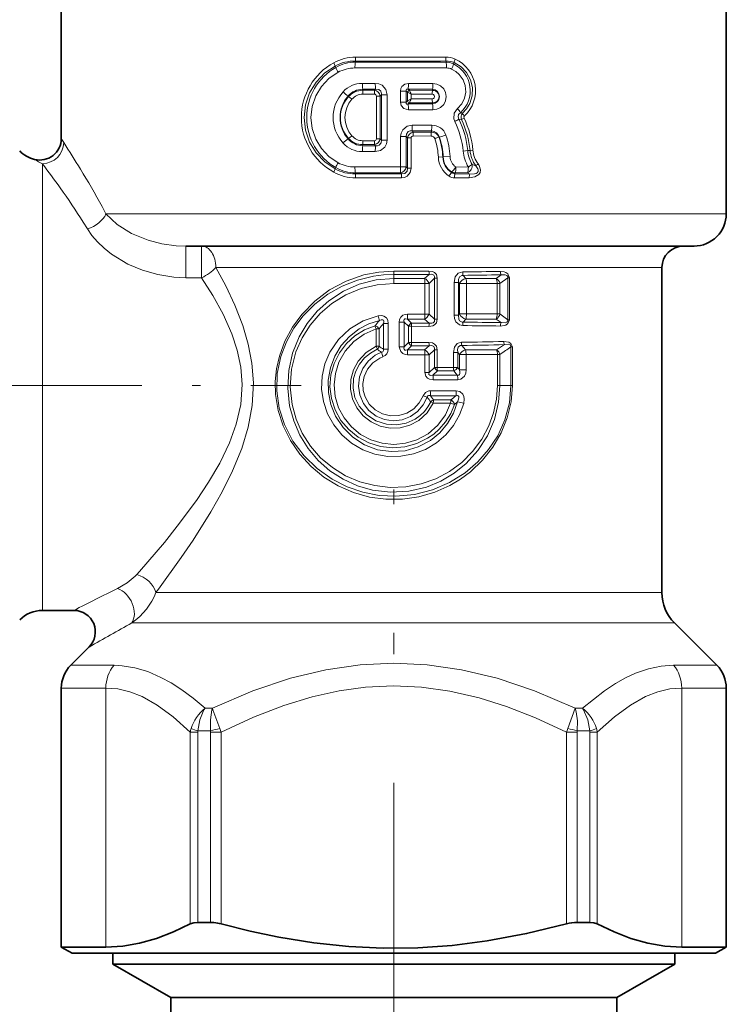
# Model space of a CAD drawing. Extents: x 0 to 210, y 0 to 297.
# Drawn here: x 104 to 120, y 199 to 222 of the extents above; entities that cross this region are included whole.
import ezdxf

# ---------------------------------------------------------------- set-up
doc = ezdxf.new("R2010")
doc.units = 0
doc.linetypes.add('DASHDOT', pattern=[18.5, 12, -3, 0.5, -3])

msp = doc.modelspace()

# ---------------------------------------------------------------- linework, layer by layer
at = {"color": 7, "lineweight": 35}
for p, q in [((104.55175, 218.835495), (104.55175, 222.078018)), ((120.05175, 217.078018), (120.05175, 222.078018)), ((119.30175, 216.328018), (107.454071, 216.328018)), ((118.55175, 208.242233), (118.55175, 215.828018)), ((104.112411, 207.828018), (104.844643, 207.828018)), ((118.844643, 207.535126), (119.832077, 206.547684)), ((105.198196, 206.974472), (104.771423, 206.547684)), ((104.55175, 199.972351), (104.55175, 206.017365)), ((120.05175, 199.972351), (120.05175, 206.017365)), ((108.02993, 200.549713), (107.730347, 200.549713)), ((116.873154, 200.549713), (116.57357, 200.549713)), ((105.59005, 199.972351), (104.55175, 199.972351)), ((104.80175, 199.828018), (104.55175, 199.972351)), ((120.05175, 199.972351), (119.013451, 199.972351)), ((119.80175, 199.828018), (120.05175, 199.972351)), ((104.80175, 199.828018), (108.706062, 199.828018)), ((105.751747, 199.578018), (105.751747, 199.828018)), ((108.706062, 199.828018), (119.80175, 199.828018)), ((118.851753, 199.578018), (118.851753, 199.828018)), ((115.441986, 199.578018), (105.751747, 199.578018)), ((107.101753, 198.798599), (105.751747, 199.578018)), ((118.851753, 199.578018), (115.441986, 199.578018)), ((117.501747, 198.798599), (118.851753, 199.578018)), ((114.794762, 198.798599), (107.101753, 198.798599)), ((107.101753, 193.978012), (107.101753, 198.798599)), ((117.501747, 198.798599), (114.794762, 198.798599)), ((117.501747, 193.978012), (117.501747, 198.798599))]:
    msp.add_line(p, q, dxfattribs=at)
at = {"color": 7, "lineweight": 13}
for p, q in [((110.952194, 220.496719), (110.931923, 220.528015)), ((111.40596, 220.61853), (111.404564, 220.645004)), ((113.519249, 220.618637), (111.40596, 220.61853)), ((113.519249, 220.618637), (113.521194, 220.645584)), ((113.690689, 220.576843), (113.708191, 220.608566)), ((113.532677, 220.483047), (111.396042, 220.482773)), ((111.87056, 220.123505), (111.568375, 220.123367)), ((113.21389, 220.12326), (112.641792, 220.123535)), ((111.238029, 219.82959), (111.248451, 219.819412)), ((111.576416, 219.987549), (111.575294, 219.961258)), ((111.575294, 219.961258), (111.84874, 219.961517)), ((111.875298, 219.98761), (111.576416, 219.987549)), ((111.580734, 219.870697), (111.852135, 219.870911)), ((111.875298, 219.98761), (111.84874, 219.961517)), ((112.012497, 219.856232), (111.982246, 219.826752)), ((112.145493, 219.856232), (112.012497, 219.856232)), ((112.012497, 219.856232), (112.012497, 218.799805)), ((112.145493, 219.856232), (112.145493, 218.799805)), ((112.458008, 219.686157), (112.458008, 219.944885)), ((112.458008, 219.944885), (112.591003, 219.944885)), ((112.591003, 219.686157), (112.591003, 219.944885)), ((112.620209, 219.916275), (112.591003, 219.944885)), ((112.620209, 219.916275), (112.621246, 219.915192)), ((112.621254, 219.71579), (112.621254, 219.915253)), ((112.621254, 219.915176), (112.706657, 219.870941)), ((113.203903, 219.987503), (112.638054, 219.98761)), ((112.664558, 219.961578), (112.638054, 219.98761)), ((113.205315, 219.961014), (112.664558, 219.961578)), ((112.664558, 219.961578), (112.665489, 219.959412)), ((112.706657, 219.760101), (112.706657, 219.870941)), ((113.198555, 219.870514), (112.706657, 219.870941)), ((113.203903, 219.987503), (113.205315, 219.961014)), ((111.896843, 219.826752), (111.982246, 219.826752)), ((111.896843, 218.829285), (111.896843, 219.826752)), ((111.982246, 218.829285), (111.982246, 219.826752)), ((112.458008, 219.686157), (112.591003, 219.686157)), ((112.591003, 219.686157), (112.620209, 219.714767)), ((112.620209, 219.714767), (112.621246, 219.715851)), ((112.621254, 219.715851), (112.706657, 219.760101)), ((112.638054, 219.643417), (112.664558, 219.669464)), ((112.638054, 219.643417), (113.203903, 219.643539)), ((112.664558, 219.669464), (112.665489, 219.671616)), ((112.664558, 219.669464), (113.205315, 219.670013)), ((112.706657, 219.760101), (113.198555, 219.760529)), ((113.203903, 219.643539), (113.205315, 219.670013)), ((112.641792, 219.507507), (113.21389, 219.507782)), ((113.904617, 219.424911), (113.853867, 219.438156)), ((113.186317, 219.14827), (112.732941, 219.148514)), ((113.877823, 219.279327), (113.819176, 219.288437)), ((112.754761, 218.986511), (112.728203, 219.012604)), ((113.176628, 219.012512), (112.728203, 219.012604)), ((112.754761, 218.986511), (113.177994, 218.986053)), ((113.176628, 219.012512), (113.177994, 218.986053)), ((111.238029, 218.826447), (111.248451, 218.836624)), ((111.84874, 218.694519), (111.575294, 218.694778)), ((111.576416, 218.668488), (111.575294, 218.694778)), ((111.852135, 218.785126), (111.580734, 218.785339)), ((111.84874, 218.694519), (111.875298, 218.668427)), ((111.896843, 218.829285), (111.982246, 218.829285)), ((111.982246, 218.829285), (112.012497, 218.799805)), ((112.145493, 218.799805), (112.012497, 218.799805)), ((112.458008, 218.881241), (112.591003, 218.881241)), ((112.458008, 218.173569), (112.458008, 218.881241)), ((112.621254, 218.851746), (112.591003, 218.881241)), ((112.591003, 218.173569), (112.591003, 218.881241)), ((112.706657, 218.851746), (112.621254, 218.851746)), ((112.621254, 218.851746), (112.621254, 218.143616)), ((112.706657, 218.851746), (112.706657, 218.143616)), ((112.751366, 218.89592), (113.17144, 218.895538)), ((113.366402, 218.869766), (113.355865, 218.865784)), ((111.568375, 218.532669), (111.87056, 218.532532)), ((111.576416, 218.668488), (111.875298, 218.668427)), ((114.023735, 218.555725), (113.918793, 218.544083)), ((114.023735, 218.555725), (114.078491, 218.56044)), ((114.145004, 218.568192), (114.078491, 218.56044)), ((104.112411, 218.248245), (104.112411, 217.685333)), ((113.339867, 218.405045), (113.443825, 218.408539)), ((113.452904, 218.40889), (113.443825, 218.408539)), ((113.452904, 218.40889), (113.613503, 218.414154)), ((110.952194, 218.159317), (110.931923, 218.128021)), ((112.458008, 218.173569), (111.396042, 218.173264)), ((111.40596, 218.037506), (111.404564, 218.011017)), ((111.404564, 218.011017), (112.482727, 218.011658)), ((112.456291, 218.037628), (111.40596, 218.037506)), ((112.482727, 218.011658), (112.456291, 218.037628)), ((112.458008, 218.173569), (112.591003, 218.173569)), ((112.481369, 217.921021), (112.482727, 218.011658)), ((112.621254, 218.143616), (112.591003, 218.173569)), ((112.706657, 218.143616), (112.621254, 218.143616)), ((113.65062, 218.037842), (113.652252, 218.055496)), ((113.726555, 218.009995), (113.732605, 218.037308)), ((113.726555, 218.009995), (114.07428, 218.009018)), ((114.020515, 218.037155), (113.732605, 218.037308)), ((114.039299, 218.172379), (113.748329, 218.17276)), ((114.07428, 218.009033), (114.020515, 218.037155)), ((111.411263, 217.920517), (112.481369, 217.921021)), ((113.715973, 217.919693), (114.061203, 217.9189)), ((104.112411, 207.828018), (104.112411, 217.685333)), ((105.500488, 217.251556), (105.593132, 217.078018)), ((120.05175, 217.078018), (105.59314, 217.078018)), ((105.061691, 216.888641), (105.160324, 216.730194)), ((107.454071, 215.588882), (107.454071, 216.328018)), ((107.822632, 215.588882), (107.822632, 216.328018)), ((118.55175, 215.828018), (108.154419, 215.828018)), ((112.30175, 215.665863), (112.30175, 215.742462)), ((107.822632, 215.588882), (107.454071, 215.588882)), ((112.30175, 215.572983), (112.30175, 215.665863)), ((113.019836, 215.572952), (112.30175, 215.572983)), ((112.30175, 215.572983), (112.30175, 215.458069)), ((113.126839, 215.668274), (113.019836, 215.572952)), ((113.253853, 215.575851), (113.124008, 215.458557)), ((113.253853, 215.575851), (113.314255, 215.575851)), ((113.253853, 215.575851), (113.253853, 214.622696)), ((113.314255, 215.575851), (113.314255, 214.622696)), ((113.705849, 215.481354), (113.705849, 214.717194)), ((113.810234, 215.481354), (113.705849, 215.481354)), ((113.810234, 215.481354), (113.810234, 214.717194)), ((113.810234, 215.481354), (113.834274, 215.452332)), ((113.919334, 215.645187), (113.980209, 215.573029)), ((114.688309, 215.573151), (113.980209, 215.573029)), ((114.802574, 215.657013), (114.688309, 215.573151)), ((114.958076, 215.589798), (114.77713, 215.455078)), ((114.958076, 215.589798), (114.996864, 215.589798)), ((114.958076, 215.589798), (114.958076, 214.608734)), ((114.996864, 215.589798), (114.996864, 214.608734)), ((113.02594, 215.458557), (112.30175, 215.458069)), ((113.02594, 215.458557), (113.124008, 215.458557)), ((113.02594, 215.458557), (113.02594, 214.73999)), ((113.124008, 215.458557), (113.124008, 214.73999)), ((113.834274, 215.452332), (113.834274, 214.746201)), ((113.996559, 215.452332), (113.834274, 215.452332)), ((114.710274, 215.455078), (113.996559, 215.452332)), ((113.996559, 215.452332), (113.996559, 214.746201)), ((114.710274, 215.455078), (114.77713, 215.455078)), ((114.710274, 215.455078), (114.710274, 214.743454)), ((114.77713, 215.455078), (114.77713, 214.743454)), ((112.429306, 214.554321), (112.541245, 214.554321)), ((112.429306, 214.554321), (112.429306, 213.97821)), ((112.541245, 214.554321), (112.541245, 213.97821)), ((112.541245, 214.554321), (112.644745, 214.455566)), ((113.019836, 214.62558), (112.620216, 214.625565)), ((112.620216, 214.625565), (112.71727, 214.532074)), ((113.02594, 214.73999), (112.622948, 214.740372)), ((113.126839, 214.530258), (113.019836, 214.62558)), ((113.02594, 214.73999), (113.124008, 214.73999)), ((113.253853, 214.622696), (113.124008, 214.73999)), ((113.253853, 214.622696), (113.314255, 214.622696)), ((113.810234, 214.717194), (113.705849, 214.717194)), ((113.834274, 214.746201), (113.810234, 214.717194)), ((113.996559, 214.746201), (113.834274, 214.746201)), ((113.980209, 214.625519), (113.919334, 214.55336)), ((114.688309, 214.625397), (113.980209, 214.625519)), ((114.710274, 214.743454), (113.996559, 214.746201)), ((114.802574, 214.541519), (114.688309, 214.625397)), ((114.710274, 214.743454), (114.77713, 214.743454)), ((114.958076, 214.608734), (114.77713, 214.743454)), ((114.958076, 214.608734), (114.996864, 214.608734)), ((111.958755, 214.393967), (111.888763, 214.393967)), ((111.888763, 214.393967), (111.888763, 213.989273)), ((111.958755, 214.393967), (111.958755, 213.989273)), ((112.174194, 214.521149), (112.062256, 214.521149)), ((112.062256, 214.521149), (112.062256, 213.922546)), ((112.174194, 214.521149), (112.174194, 213.922546)), ((112.644745, 214.455566), (112.644745, 214.076965)), ((112.644745, 214.455566), (112.714737, 214.455566)), ((113.121857, 214.454086), (112.714737, 214.455566)), ((112.714737, 214.455566), (112.714737, 214.076965)), ((113.126839, 214.530258), (112.71727, 214.532074)), ((111.958755, 213.989273), (111.888763, 213.989273)), ((112.174194, 213.922546), (112.062256, 213.922546)), ((112.429306, 213.97821), (112.541245, 213.97821)), ((112.644745, 214.076965), (112.541245, 213.97821)), ((112.71727, 214.000473), (112.620216, 213.906982)), ((113.019836, 213.906952), (112.620216, 213.906982)), ((112.644745, 214.076965), (112.714737, 214.076965)), ((113.121849, 214.078445), (112.714737, 214.076965)), ((113.126839, 214.002274), (112.71727, 214.000473)), ((113.019836, 213.906952), (113.126839, 214.002274)), ((113.124008, 213.792557), (113.253853, 213.909851)), ((113.253853, 213.909851), (113.314255, 213.909851)), ((113.253853, 213.909851), (113.253853, 213.491531)), ((113.314255, 213.909851), (113.314255, 213.491531)), ((113.890007, 214.009369), (113.97377, 213.906799)), ((114.699051, 213.906403), (113.97377, 213.906799)), ((114.699051, 213.906403), (114.878403, 214.029037)), ((115.033279, 213.97702), (115.065659, 213.97702)), ((115.033279, 213.97702), (115.033279, 213.078018)), ((115.065659, 213.97702), (115.065659, 213.078018)), ((113.02594, 213.792557), (112.622948, 213.79216)), ((113.02594, 213.792557), (113.124008, 213.792557)), ((113.02594, 213.792557), (113.02594, 213.376907)), ((113.124008, 213.792557), (113.124008, 213.376907)), ((113.691681, 213.848114), (113.691681, 213.494415)), ((113.790527, 213.848114), (113.691681, 213.848114)), ((113.790527, 213.848114), (113.790527, 213.494415)), ((113.790527, 213.848114), (113.83316, 213.7948)), ((113.83316, 213.7948), (113.83316, 213.442947)), ((113.987259, 213.7948), (113.83316, 213.7948)), ((114.716911, 213.79808), (113.987259, 213.7948)), ((113.987259, 213.7948), (113.987259, 213.442947)), ((114.716911, 213.79808), (114.77565, 213.79808)), ((114.716911, 213.79808), (114.716911, 213.078018)), ((114.77565, 213.79808), (114.77565, 213.078018)), ((113.253853, 213.491531), (113.124008, 213.376907)), ((113.320366, 213.415588), (113.211868, 213.318939)), ((113.253853, 213.491531), (113.314255, 213.491531)), ((113.691681, 213.494415), (113.314255, 213.491531)), ((113.699936, 213.419098), (113.320366, 213.415588)), ((113.790527, 213.494415), (113.691681, 213.494415)), ((113.781784, 213.318848), (113.699936, 213.419098)), ((113.83316, 213.442947), (113.790527, 213.494415)), ((113.987259, 213.442947), (113.83316, 213.442947)), ((113.02594, 213.376907), (113.124008, 213.376907)), ((113.781784, 213.318848), (113.211868, 213.318939)), ((113.7939, 213.206192), (113.219559, 213.204849)), ((113.759178, 212.949951), (113.161385, 212.951279)), ((114.716911, 213.078018), (114.77565, 213.078018)), ((114.77565, 213.078018), (115.033279, 213.078018)), ((115.033279, 213.078018), (115.065659, 213.078018)), ((113.076637, 212.800735), (112.983139, 212.83606)), ((113.747314, 212.837173), (113.154175, 212.837097)), ((113.154175, 212.837097), (113.22879, 212.741104)), ((113.634949, 212.73764), (113.22879, 212.741104)), ((113.166985, 212.693893), (113.223213, 212.665054)), ((113.627052, 212.662201), (113.223213, 212.665054)), ((113.785263, 212.693573), (113.719704, 212.634567)), ((106.378067, 208.738419), (106.311356, 208.662735)), ((106.816856, 208.325119), (106.755089, 208.242233)), ((106.755089, 208.242233), (106.816856, 208.242233)), ((118.55175, 208.242233), (106.816856, 208.242233)), ((106.19529, 207.535126), (106.559822, 207.535126)), ((118.844643, 207.535126), (106.559822, 207.535126)), ((104.771423, 206.547684), (105.693268, 206.547684)), ((105.780296, 206.547684), (105.693268, 206.547684)), ((118.823204, 206.547684), (119.832077, 206.547684)), ((104.55175, 206.017365), (105.500488, 206.017365)), ((105.59005, 206.017365), (105.500488, 206.017365)), ((105.59005, 206.017365), (105.59005, 199.972351)), ((119.013451, 206.017365), (120.05175, 206.017365)), ((119.013451, 206.017349), (119.013451, 199.972351)), ((107.902557, 205.547684), (108.077095, 205.547684)), ((116.360443, 205.072464), (116.526398, 205.547684)), ((116.526398, 205.547684), (116.700943, 205.547684)), ((107.730347, 204.986176), (107.558556, 204.986176)), ((107.558556, 204.98616), (107.558556, 200.516602)), ((107.730347, 204.986176), (107.730347, 200.549713)), ((107.733635, 205.017365), (108.026321, 205.017365)), ((108.02993, 204.984619), (108.02993, 200.549713)), ((108.02993, 204.984619), (108.274033, 204.984619)), ((108.274033, 204.984619), (108.274033, 200.514938)), ((116.57357, 204.984619), (116.329468, 204.984619)), ((116.329468, 204.984604), (116.329468, 200.514938)), ((116.57357, 204.984619), (116.57357, 200.549713)), ((116.577179, 205.017365), (116.869865, 205.017365)), ((116.873154, 204.986176), (116.873154, 200.549713)), ((116.873154, 204.986176), (117.044945, 204.986176)), ((117.044945, 204.986176), (117.044945, 200.516602))]:
    msp.add_line(p, q, dxfattribs=at)
at = {"color": 7, "linetype": 'DASHDOT', "lineweight": 13, "ltscale": 0.391138}
msp.add_line((94.497955, 213.078018), (110.143486, 213.078018), dxfattribs=at)
at = {"color": 7, "linetype": 'DASHDOT', "lineweight": 13}
msp.add_line((112.30175, 80.808014), (112.30175, 210.648026), dxfattribs=at)
at = {"color": 7, "lineweight": 13}
for points in [[(110.931923, 218.128021), (110.69091, 218.292816), (110.489677, 218.504944), (110.33773, 218.7556), (110.242867, 219.033813), (110.210388, 219.328323), (110.242989, 219.622757), (110.338707, 219.902527), (110.492088, 220.154251), (110.695168, 220.366837), (110.931923, 220.528015)], [(113.708191, 220.608566), (113.869057, 220.511398), (113.999893, 220.375641), (114.091148, 220.209869), (114.135727, 220.024078), (114.129059, 219.833008), (114.071739, 219.650879), (113.999214, 219.529465), (113.904617, 219.424911)], [(111.001549, 220.382599), (110.790222, 220.236694), (110.614311, 220.049683), (110.481873, 219.829376), (110.399406, 219.585388), (110.371246, 219.327682), (110.399513, 219.070145), (110.482582, 218.825134), (110.616081, 218.604034), (110.791298, 218.418411), (111.001549, 218.273438)], [(113.785683, 219.534241), (113.883896, 219.644363), (113.949684, 219.776764), (113.977875, 219.922226), (113.966026, 220.07048), (113.914986, 220.209885), (113.828903, 220.330444), (113.745956, 220.402924), (113.65049, 220.457794)], [(111.87056, 220.123505), (111.952141, 220.113052), (112.029854, 220.078674), (112.118225, 219.978561), (112.145493, 219.856232)], [(112.458008, 219.944885), (112.465988, 220.000351), (112.491638, 220.052185), (112.561707, 220.107635), (112.641792, 220.123535)], [(113.21389, 220.12326), (113.308182, 220.108826), (113.393768, 220.066925), (113.464592, 219.998749), (113.510338, 219.911743), (113.526001, 219.815506), (113.510338, 219.719299), (113.464592, 219.632294), (113.393776, 219.564117), (113.308182, 219.522217), (113.21389, 219.507782)], [(111.875298, 219.98761), (111.949837, 219.981003), (111.999695, 219.938019), (112.013962, 219.879303), (112.012497, 219.856232)], [(112.591003, 219.944885), (112.5877, 219.96553), (112.589127, 219.974792), (112.595909, 219.985504), (112.604973, 219.990326), (112.628426, 219.990234), (112.638054, 219.98761)], [(112.641792, 219.507507), (112.535461, 219.53743), (112.476097, 219.604736), (112.458008, 219.686157)], [(112.638054, 219.643417), (112.617241, 219.639359), (112.607628, 219.64006), (112.595909, 219.645538), (112.590034, 219.653748), (112.58812, 219.660706), (112.591003, 219.686157)], [(113.721588, 219.233551), (113.699738, 219.295685), (113.710327, 219.430344), (113.785683, 219.534241)], [(113.819176, 219.288437), (113.799255, 219.342941), (113.81295, 219.398209), (113.853867, 219.438156)], [(112.458008, 218.881241), (112.470016, 218.964508), (112.508461, 219.042053), (112.61274, 219.124634), (112.732941, 219.148514)], [(112.591003, 218.881241), (112.595032, 218.942245), (112.640274, 218.999664), (112.682899, 219.013306), (112.728203, 219.012604)], [(112.145493, 218.799805), (112.133484, 218.716522), (112.095039, 218.638977), (111.990761, 218.556412), (111.87056, 218.532532)], [(112.012497, 218.799805), (112.008469, 218.738785), (111.963226, 218.681366), (111.920601, 218.667725), (111.875298, 218.668427)], [(114.061203, 217.918915), (114.193787, 217.94046), (114.281509, 217.996063), (114.312668, 218.046204), (114.321327, 218.109436), (114.288651, 218.209763), (114.266647, 218.244095)], [(112.481369, 217.921036), (112.548927, 217.930038), (112.61274, 217.959137), (112.68454, 218.042267), (112.706657, 218.143616)], [(112.482727, 218.011658), (112.555794, 218.021606), (112.612343, 218.078156), (112.621254, 218.143616)], [(114.07428, 218.009033), (114.179359, 218.010803), (114.224739, 218.024857), (114.24527, 218.03743), (114.26757, 218.066925), (114.269745, 218.105545), (114.261955, 218.129272), (114.215065, 218.196198)], [(105.59314, 217.078018), (105.85746, 216.833206), (106.190765, 216.623383), (106.574562, 216.464584), (106.894234, 216.382309), (107.226135, 216.337021), (107.454071, 216.328018)], [(105.160324, 216.730194), (105.26664, 216.576385), (105.392715, 216.428543), (105.54937, 216.277267), (105.723961, 216.137772), (106.100098, 215.909103), (106.442162, 215.763565), (106.802132, 215.660843), (107.172691, 215.602432), (107.454071, 215.588882)], [(108.154419, 215.828018), (108.386215, 215.398041), (108.598717, 214.947266), (108.781624, 214.475586), (108.90876, 214.041367), (108.993599, 213.592712), (109.027687, 213.134796), (108.999771, 212.611816), (108.905113, 212.099777), (108.755928, 211.606644), (108.544724, 211.087051), (108.300308, 210.592911), (108.035828, 210.123993), (107.624062, 209.469482), (107.347221, 209.061584), (106.816856, 208.325119)], [(115.065659, 213.078018), (115.035637, 212.696014), (114.947243, 212.323883), (114.804703, 211.969955), (114.609062, 211.634506), (114.368454, 211.330521), (114.088379, 211.062866), (113.856186, 210.889053), (113.606987, 210.739731), (113.256401, 210.583267), (112.886734, 210.47612), (112.504974, 210.421051), (112.118782, 210.419632), (111.733131, 210.472626), (111.359512, 210.578751), (111.005173, 210.735153), (110.674652, 210.939499), (110.375648, 211.186966), (110.113518, 211.473206), (109.893661, 211.793488), (109.726364, 212.131195), (109.609276, 212.490387), (109.547249, 212.863876), (109.539444, 213.166611), (109.569107, 213.467819), (109.635201, 213.762817), (109.763031, 214.110077), (109.937813, 214.435226), (110.154434, 214.733093), (110.457832, 215.044174), (110.805801, 215.305222), (111.190712, 215.510071), (111.604012, 215.653076), (111.949799, 215.719971), (112.30175, 215.742462)], [(113.314255, 215.575851), (113.293541, 215.661469), (113.252357, 215.707748), (113.20076, 215.733398), (113.121849, 215.744446)], [(113.908287, 215.725784), (113.802605, 215.692978), (113.732529, 215.608612), (113.705849, 215.481354)], [(114.996864, 215.589798), (114.961601, 215.680588), (114.913025, 215.713531), (114.871117, 215.727295), (114.786507, 215.735428)], [(107.822632, 215.588882), (108.085869, 215.174759), (108.326103, 214.738083), (108.529755, 214.278229), (108.654449, 213.896103), (108.735962, 213.501221), (108.766144, 213.098389), (108.732384, 212.630371), (108.630005, 212.17334), (108.472267, 211.734589), (108.246277, 211.264114), (107.98597, 210.818176), (107.705116, 210.395935), (107.255966, 209.791107), (106.954453, 209.415237), (106.378067, 208.738419)], [(115.033279, 213.078018), (114.99736, 212.669174), (114.892036, 212.273346), (114.723412, 211.901291), (114.512741, 211.579117), (114.25856, 211.290833), (113.96682, 211.041016), (113.600494, 210.81073), (113.202011, 210.639404), (112.780655, 210.531601), (112.346718, 210.49054), (111.958725, 210.511353), (111.57795, 210.585709), (111.21199, 210.711746), (110.86776, 210.886642), (110.517067, 211.135056), (110.20887, 211.434921), (109.951538, 211.780136), (109.753838, 212.163422), (109.630417, 212.549652), (109.573669, 212.951187), (109.586868, 213.35672), (109.669388, 213.754318), (109.798111, 214.093567), (109.973412, 214.410248), (110.189857, 214.699249), (110.459297, 214.971588), (110.763985, 215.204178), (111.098251, 215.393051), (111.456062, 215.534607), (111.830849, 215.625824), (112.065376, 215.655823), (112.30175, 215.665863)], [(112.30175, 215.572983), (111.893547, 215.538757), (111.498077, 215.437561), (111.126678, 215.273361), (110.789024, 215.051865), (110.517776, 214.806122), (110.285873, 214.523743), (110.097534, 214.210297), (109.942909, 213.829651), (109.85228, 213.427551), (109.828644, 213.015121), (109.872902, 212.60434), (109.968353, 212.249619), (110.11409, 211.91362), (110.30677, 211.603165), (110.542458, 211.324387), (110.814621, 211.084473), (111.120201, 210.886215), (111.453392, 210.734451), (111.80722, 210.633453), (112.227715, 210.584183), (112.650597, 210.608002), (113.061974, 210.703857), (113.398216, 210.841675), (113.709015, 211.026337), (113.988426, 211.25322), (114.263222, 211.55809), (114.484421, 211.904083), (114.646454, 212.2827), (114.744591, 212.684158), (114.77565, 213.078018)], [(113.253853, 215.575851), (113.253815, 215.61467), (113.236664, 215.648239), (113.203888, 215.667099), (113.178619, 215.671539), (113.126839, 215.668274)], [(113.919334, 215.645187), (113.884239, 215.643005), (113.831055, 215.606857), (113.809525, 215.549896), (113.810234, 215.481354)], [(114.958076, 215.589798), (114.956284, 215.617874), (114.937279, 215.644897), (114.901276, 215.659851), (114.802574, 215.657013)], [(112.30175, 215.458069), (111.914291, 215.427353), (111.537712, 215.336258), (111.181953, 215.187637), (110.855827, 214.985703), (110.585991, 214.754715), (110.353523, 214.48645), (110.163353, 214.18605), (110.019966, 213.859406), (109.917542, 213.458603), (109.886826, 213.044891), (109.929169, 212.632202), (110.023666, 212.286179), (110.168869, 211.959747), (110.360878, 211.659805), (110.596565, 211.3909), (110.870079, 211.159927), (111.175865, 210.971542), (111.507645, 210.829849), (111.857994, 210.738342), (112.218887, 210.699371), (112.581696, 210.713959), (112.937782, 210.781693), (113.278786, 210.900742), (113.597092, 211.068146), (113.886017, 211.28009), (114.139671, 211.532181), (114.35273, 211.819412), (114.520447, 212.136154), (114.628616, 212.439148), (114.694679, 212.755188), (114.716911, 213.078018)], [(113.932693, 212.658752), (113.836548, 212.391342), (113.696075, 212.14447), (113.515579, 211.925049), (113.300316, 211.73909), (113.042015, 211.584702), (112.759689, 211.478195), (112.462311, 211.423141), (112.159538, 211.421509), (111.861519, 211.473358), (111.578011, 211.576843), (111.318031, 211.728439), (111.089661, 211.923279), (110.900467, 212.154648), (110.755806, 212.416077), (110.660583, 212.699493), (110.618431, 212.993393), (110.63002, 213.290009), (110.694878, 213.579529), (110.810608, 213.85257), (111.014816, 214.151093), (111.278976, 214.399048), (111.59095, 214.585205), (111.936485, 214.700897)], [(113.785263, 212.693573), (113.692406, 212.429306), (113.553543, 212.185852), (113.372673, 211.971176), (113.155144, 211.792587), (112.872803, 211.641891), (112.564217, 211.553329), (112.243271, 211.531601), (111.924896, 211.577972), (111.620796, 211.691589), (111.348648, 211.866196), (111.119949, 212.09314), (110.943794, 212.361938), (110.835732, 212.630142), (110.778984, 212.913696), (110.775322, 213.202866), (110.824875, 213.487778), (110.92572, 213.757889), (111.07489, 214.004898), (111.267792, 214.220184), (111.498344, 214.395889), (111.723274, 214.511124), (111.964912, 214.587738)], [(111.936485, 214.700897), (112.022224, 214.706604), (112.067299, 214.696274), (112.132759, 214.650696), (112.160881, 214.601517), (112.174194, 214.521149)], [(111.964912, 214.587738), (112.003815, 214.604721), (112.024475, 214.609009), (112.04364, 214.607788), (112.060196, 214.597672), (112.06897, 214.577133), (112.069649, 214.558853), (112.062256, 214.521149)], [(112.429306, 214.554321), (112.436684, 214.612289), (112.46273, 214.667999), (112.511169, 214.712448), (112.566658, 214.734314), (112.622948, 214.740372)], [(112.541245, 214.554321), (112.53569, 214.595001), (112.540695, 214.6129), (112.556496, 214.627853), (112.574425, 214.632355), (112.620216, 214.625565)], [(113.121849, 214.454086), (113.21051, 214.468506), (113.252388, 214.490799), (113.293564, 214.537109), (113.314255, 214.622696)], [(113.126839, 214.530258), (113.19146, 214.528564), (113.221504, 214.538757), (113.247696, 214.565765), (113.253822, 214.583893), (113.253853, 214.622696)], [(113.705849, 214.717194), (113.715782, 214.636505), (113.750336, 214.558655), (113.836472, 214.487137), (113.908287, 214.472763)], [(113.810234, 214.717194), (113.814613, 214.625977), (113.835655, 214.585678), (113.896118, 214.553497), (113.919334, 214.55336)], [(114.786507, 214.463104), (114.871132, 214.471237), (114.913048, 214.485016), (114.961586, 214.517929), (114.996864, 214.608734)], [(114.802574, 214.541519), (114.901299, 214.538696), (114.937302, 214.55368), (114.956284, 214.580658), (114.958076, 214.608734)], [(113.719704, 212.634567), (113.631172, 212.423065), (113.510437, 212.228561), (113.360779, 212.055496), (113.231827, 211.942047), (113.090454, 211.844193), (112.834793, 211.719772), (112.559448, 211.645309), (112.274452, 211.623611), (111.990372, 211.655518), (111.719666, 211.73912), (111.470146, 211.871368), (111.250618, 212.047745), (111.068916, 212.262375), (110.93338, 212.504791), (110.846886, 212.769241), (110.813332, 213.045944), (110.834419, 213.324112), (110.908859, 213.591766), (111.033165, 213.839523), (111.202095, 214.058762), (111.396797, 214.233185), (111.619637, 214.371063), (111.863869, 214.468353)], [(113.627052, 212.662201), (113.505569, 212.388519), (113.32769, 212.147675), (113.101562, 211.950546), (112.837311, 211.806152), (112.574959, 211.726791), (112.301544, 211.699966), (112.028137, 211.726868), (111.765808, 211.80632), (111.524689, 211.935028), (111.314156, 212.107742), (111.141945, 212.317886), (111.014465, 212.557709), (110.936813, 212.817551), (110.911858, 213.087799), (110.940666, 213.357666), (111.022011, 213.616348), (111.168648, 213.87677), (111.368279, 214.099594), (111.611954, 214.274734), (111.888763, 214.393967)], [(115.065659, 213.97702), (115.02935, 214.058563), (114.983032, 214.084702), (114.864594, 214.100647)], [(113.223213, 212.665054), (113.080338, 212.440628), (112.883621, 212.261551), (112.676613, 212.150818), (112.449677, 212.090332), (112.214851, 212.083267), (111.985527, 212.12973), (111.772888, 212.227142), (111.588211, 212.370468), (111.442169, 212.5513), (111.341866, 212.761032), (111.293343, 212.98848), (111.299423, 213.218903), (111.359016, 213.441483), (111.468422, 213.644211), (111.654961, 213.845459), (111.888763, 213.989273)], [(113.166985, 212.693893), (113.098763, 212.574371), (113.013504, 212.466339), (112.912697, 212.371506), (112.799149, 212.292343), (112.589119, 212.199295), (112.363037, 212.158096), (112.13356, 212.170715), (111.882469, 212.250656), (111.662437, 212.395447), (111.491051, 212.595245), (111.395615, 212.795517), (111.352036, 213.012985), (111.363525, 213.234543), (111.414268, 213.411331), (111.499718, 213.574158), (111.615837, 213.716766), (111.756241, 213.833115), (111.91626, 213.920685)], [(112.062256, 213.922546), (112.064232, 213.887924), (112.048065, 213.864395), (112.022583, 213.854889), (112.011719, 213.853699)], [(112.622948, 213.79216), (112.566666, 213.798218), (112.511147, 213.820099), (112.46273, 213.864548), (112.430756, 213.951691), (112.429306, 213.97821)], [(112.620216, 213.906982), (112.57943, 213.899948), (112.5606, 213.902969), (112.540695, 213.919632), (112.535667, 213.937576), (112.541245, 213.97821)], [(113.314255, 213.909851), (113.293541, 213.995468), (113.252357, 214.041748), (113.20076, 214.067398), (113.121849, 214.078445)], [(113.253853, 213.909851), (113.253815, 213.948669), (113.236664, 213.982239), (113.203888, 214.001099), (113.178619, 214.005539), (113.126839, 214.002274)], [(113.88073, 214.08429), (113.779144, 214.051559), (113.714569, 213.968491), (113.691681, 213.848114)], [(113.890007, 214.009369), (113.84491, 214.00473), (113.805222, 213.971756), (113.787498, 213.915009), (113.790527, 213.848114)], [(115.033279, 213.97702), (115.031128, 214.003036), (115.024948, 214.013977), (115.010681, 214.025757), (114.974777, 214.036072), (114.878403, 214.029037)], [(113.076637, 212.800735), (112.987656, 212.62088), (112.857811, 212.467377), (112.694229, 212.349594), (112.498642, 212.273178), (112.289673, 212.249146), (112.081474, 212.279358), (111.886963, 212.362274), (111.720528, 212.491684), (111.592567, 212.658524), (111.510147, 212.853821), (111.479622, 213.063446), (111.502808, 213.274002), (111.578392, 213.472137), (111.701889, 213.644958), (111.865822, 213.780869), (112.011719, 213.853699)], [(112.983139, 212.83606), (112.895943, 212.669678), (112.768188, 212.531693), (112.608765, 212.431244), (112.421936, 212.373856), (112.226372, 212.367844), (112.036278, 212.41362), (111.867073, 212.50679), (111.728844, 212.641098), (111.631607, 212.80722), (111.587166, 212.962021), (111.578987, 213.122849), (111.607513, 213.281357), (111.688469, 213.457916), (111.81424, 213.606171), (111.975426, 213.71553), (112.049477, 213.747391)], [(113.83316, 213.442947), (113.844048, 213.386505), (113.84304, 213.358154), (113.834732, 213.334351), (113.814171, 213.318253), (113.803841, 213.316391), (113.781784, 213.318848)], [(113.987259, 213.442947), (113.978622, 213.366608), (113.947861, 213.291885), (113.864731, 213.220062), (113.7939, 213.206192)], [(113.219559, 213.204849), (113.13044, 213.219711), (113.088036, 213.242783), (113.046249, 213.291046), (113.02594, 213.376907)], [(113.211868, 213.318939), (113.161499, 213.31015), (113.138863, 213.31488), (113.121834, 213.333664), (113.119415, 213.34729), (113.124008, 213.376907)], [(112.983139, 212.83606), (113.036873, 212.91188), (113.120491, 212.947968), (113.161385, 212.951279)], [(113.759178, 212.949951), (113.837906, 212.934143), (113.908836, 212.874527), (113.934845, 212.817947), (113.944191, 212.760254), (113.932693, 212.658752)], [(113.076637, 212.800735), (113.084801, 212.826599), (113.09375, 212.835724), (113.108589, 212.84201), (113.143341, 212.84021), (113.154175, 212.837097)], [(113.747314, 212.837173), (113.774796, 212.841919), (113.788063, 212.840775), (113.805138, 212.832413), (113.81546, 212.816605), (113.81868, 212.789978), (113.804955, 212.734146), (113.785263, 212.693573)], [(105.865311, 208.33992), (106.088242, 208.469788), (106.276413, 208.625397), (106.311356, 208.662735)], [(107.902557, 205.547684), (107.623337, 205.780624), (107.357239, 205.977325), (107.111717, 206.135483), (106.875, 206.265472), (106.564766, 206.400497), (106.264809, 206.490768), (105.972145, 206.538651), (105.780289, 206.547684)], [(116.526398, 205.547684), (115.583763, 205.950699), (114.708, 206.244598), (113.878944, 206.444427), (113.083199, 206.55983), (112.301491, 206.597687), (111.519691, 206.559784), (110.721008, 206.443726), (109.892853, 206.24382), (109.018173, 205.950104), (108.077095, 205.547684)], [(118.823212, 206.547684), (118.534248, 206.527283), (118.239868, 206.46553), (117.937149, 206.360825), (117.705666, 206.253906), (117.466537, 206.12027), (117.212074, 205.953491), (116.700943, 205.547684)], [(116.329468, 204.984604), (115.603836, 205.322784), (114.92868, 205.587463), (114.291855, 205.78804), (113.607986, 205.945663), (112.946648, 206.037506), (112.296135, 206.067352), (111.645401, 206.036438), (111.030663, 205.952072), (110.397247, 205.811127), (109.734894, 205.60849), (109.031769, 205.336517), (108.274033, 204.984619)], [(107.558556, 204.98616), (107.157051, 205.347809), (106.784988, 205.620636), (106.434273, 205.816605), (106.147278, 205.929199), (105.866989, 205.995468), (105.59005, 206.017365)], [(119.013451, 206.017349), (118.73658, 205.995483), (118.456329, 205.92923), (118.169228, 205.816605), (117.818512, 205.620636), (117.446449, 205.347809), (117.044945, 204.98616)], [(107.733635, 205.017365), (107.780441, 205.277069), (107.876526, 205.505524), (107.902557, 205.547684)], [(108.026321, 205.017365), (108.02533, 205.275925), (108.064041, 205.505951), (108.077095, 205.547684)], [(108.243057, 205.072449), (108.087181, 205.512009), (108.077095, 205.547684)], [(116.577179, 205.017365), (116.579971, 205.248779), (116.551308, 205.459747), (116.526398, 205.547684)], [(116.869865, 205.017365), (116.823059, 205.277069), (116.726982, 205.505508), (116.700943, 205.547684)]]:
    msp.add_lwpolyline(points, dxfattribs=at)
at = {"color": 7, "lineweight": 35}
for points in [[(107.730347, 200.549713), (107.642906, 200.54303), (107.558556, 200.516602)], [(116.873154, 200.549713), (116.960594, 200.54303), (117.044945, 200.516602)], [(105.59005, 199.972351), (105.982658, 199.99527), (106.37674, 200.063629), (106.773392, 200.176346), (107.164566, 200.327621), (107.558556, 200.516602)], [(116.329468, 200.514938), (115.397827, 200.289398), (114.474472, 200.117081), (113.6642, 200.012543), (112.858994, 199.955109), (112.056129, 199.945755), (111.250404, 199.984741), (110.440529, 200.071518), (109.624405, 200.204559), (108.951309, 200.3461), (108.274033, 200.514938)], [(119.013451, 199.972351), (118.620842, 199.99527), (118.226761, 200.063629), (117.830109, 200.176346), (117.438934, 200.327621), (117.044945, 200.516602)]]:
    msp.add_lwpolyline(points, dxfattribs=at)
at = {"color": 7, "lineweight": 13}
for centre, radius, start, end in [((111.605103, 219.328018), 1.457465, 118.897543, 241.102457), ((110.615166, 220.439896), 0.329119, 15.546924, 29.897828), ((111.410248, 219.682327), 1.053198, 89.9445, 118.931803), ((111.39798, 219.658325), 0.986709, 89.617894, 118.186192), ((111.413002, 219.68634), 0.932227, 90.4329, 119.624302), ((112.128693, 220.501755), 0.732529, 170.821064, 181.483334), ((112.30069, 830.411133), 609.766772, 269.915795, 270.114683), ((110.926842, 220.723083), 0.484344, 350.717583, 1.46922), ((112.300858, 965.677368), 744.942405, 269.931579, 270.093161), ((113.512917, 220.205704), 0.530274, 65.421601, 90.086917), ((113.872833, 220.723785), 0.3606, 178.064917, 192.539102), ((113.50956, 220.206451), 0.412309, 63.940092, 88.652871), ((113.528931, 220.19371), 0.451927, 66.631118, 90.980551), ((113.187485, 220.68454), 0.515092, 333.908271, 347.91986), ((113.390572, 219.952957), 0.692565, 311.985566, 64.309687), ((114.017067, 220.551178), 0.314517, 154.25612, 169.475134), ((113.39711, 219.953018), 0.808251, 313.129493, 65.406499), ((111.615891, 219.328018), 1.344334, 119.592009, 240.407991), ((111.47567, 220.659592), 0.548691, 197.28275, 210.293728), ((111.395126, 219.659317), 0.823448, 89.936147, 118.553), ((113.53302, 220.197174), 0.285878, 65.73857, 90.069267), ((111.56778, 219.515717), 0.607594, 89.943893, 137.707515), ((112.468819, 220.104263), 0.900348, 178.784177, 187.451089), ((113.392776, 220.104233), 1.522165, 179.274311, 184.394703), ((110.71386, 220.104218), 1.92789, 356.53224, 0.574074), ((112.486267, 220.104294), 0.727504, 350.756785, 1.49312), ((111.773735, 219.328018), 0.886031, 137.691259, 222.308673), ((111.814056, 219.328018), 0.763853, 138.952781, 221.047164), ((111.744743, 220.583511), 0.90882, 226.45457, 236.094699), ((111.582642, 219.532928), 0.454685, 90.784825, 139.27727), ((111.571388, 219.522552), 0.43869, 89.489521, 137.408325), ((111.581108, 219.529251), 0.341453, 90.062765, 138.362202), ((110.98539, 219.883224), 0.595274, 358.795134, 7.534823), ((111.829369, 219.808685), 0.154037, 6.73928, 82.775903), ((110.902924, 219.883545), 0.94917, 359.237462, 4.712339), ((111.854179, 219.828201), 0.042597, 358.054818, 92.739994), ((112.676903, 219.905121), 0.057837, 102.335529, 168.880375), ((112.678444, 219.9021), 0.058777, 102.736297, 167.111165), ((114.212128, 220.628296), 1.685163, 203.388106, 206.705625), ((113.198784, 219.815521), 0.054947, 269.76508, 90.23479), ((113.679672, 219.882935), 0.481023, 170.652563, 181.478868), ((113.19455, 219.815521), 0.172601, 273.114024, 86.885976), ((113.211159, 219.815521), 0.145404, 267.699747, 92.300253), ((111.786705, 219.328018), 0.728759, 137.605499, 222.39446), ((111.807869, 219.328018), 0.644665, 138.386012, 221.613933), ((110.842186, 219.247971), 0.701376, 46.410357, 54.58902), ((112.676903, 219.725906), 0.057837, 191.119625, 257.664471), ((112.678444, 219.728943), 0.058777, 192.888835, 257.263703), ((110.71386, 219.52681), 1.927884, 359.426024, 3.467874), ((114.212112, 219.002747), 1.68515, 153.294348, 156.611894), ((113.679672, 219.748108), 0.481023, 178.521214, 189.347519), ((112.486267, 219.526749), 0.727504, 358.506881, 9.243217), ((113.388985, 219.176025), 0.534109, 29.418, 42.081899), ((114.017403, 219.328842), 0.148123, 139.576377, 199.532779), ((114.178246, 219.580124), 0.31488, 209.563909, 223.51024), ((111.210709, 219.129227), 1.522174, 355.605408, 0.725761), ((112.436646, 219.129288), 0.749555, 351.032261, 1.451082), ((113.187675, 218.797974), 0.350151, 20.036152, 90.222052), ((113.331085, 220.0495), 0.904356, 295.575491, 302.67328), ((111.943863, 218.352081), 1.984252, 5.552997, 26.374354), ((111.884468, 218.353409), 2.148806, 5.402489, 25.793866), ((114.153687, 218.862289), 0.500182, 115.269073, 123.483714), ((111.943138, 218.351791), 2.145527, 5.580742, 25.614251), ((113.976448, 219.332657), 0.040489, 131.277506, 206.221187), ((111.8974, 218.352707), 2.257913, 5.476426, 25.218858), ((112.774124, 218.83371), 0.154017, 97.220387, 173.266586), ((113.700577, 218.908554), 0.94917, 175.287666, 180.762545), ((113.666161, 218.907928), 0.494642, 170.907425, 181.433925), ((113.169022, 218.805069), 0.207639, 18.146822, 87.898476), ((113.182991, 218.801636), 0.184444, 20.357225, 91.551944), ((112.889442, 220.599777), 1.794787, 285.41333, 290.445841), ((111.938889, 218.352737), 1.675738, 2.100064, 19.708835), ((104.101776, 218.75589), 0.507633, 271.200444, 358.277204), ((106.004967, 219.643799), 1.662879, 209.083664, 212.896863), ((83.216782, 204.829086), 25.517559, 31.400381, 33.036628), ((111.56778, 219.14032), 0.607595, 222.292499, 270.05608), ((111.744751, 218.072525), 0.90882, 123.905437, 133.545566), ((111.582642, 219.123108), 0.454685, 220.722717, 269.215188), ((111.571388, 219.133484), 0.438686, 222.590978, 270.510254), ((110.842186, 219.408051), 0.701376, 305.411021, 313.589691), ((111.581108, 219.126785), 0.341453, 221.637784, 269.937235), ((110.98539, 218.772812), 0.595274, 352.465181, 1.20487), ((111.829376, 218.847336), 0.154017, 277.220389, 353.266583), ((110.902924, 218.772491), 0.94917, 355.287661, 0.762538), ((111.85421, 218.827805), 0.042563, 267.222255, 1.979548), ((112.74929, 218.853226), 0.042563, 87.222253, 181.979548), ((113.17141, 218.802933), 0.092608, 19.408712, 89.981493), ((111.892174, 218.353119), 1.44862, 2.054429, 19.375543), ((113.761246, 217.485397), 1.438801, 106.36599, 110.439589), ((111.922142, 218.352875), 1.522701, 2.095063, 19.684072), ((111.88504, 218.353165), 1.568856, 2.036042, 19.225499), ((112.468819, 218.551773), 0.900348, 172.548911, 181.215823), ((113.392792, 218.551819), 1.522174, 175.605407, 180.725757), ((114.824089, 218.632233), 0.909581, 185.561135, 210.368683), ((114.807655, 218.631332), 0.787556, 185.508952, 210.3112), ((114.823624, 218.632156), 0.748592, 185.498284, 215.617232), ((114.806252, 218.6315), 0.664273, 185.468873, 215.675863), ((104.56723, 219.270569), 1.118974, 235.314255, 246.016553), ((85.680588, 204.271896), 23.131559, 35.441858, 37.172038), ((111.47567, 217.996445), 0.548691, 149.706272, 162.71725), ((111.395126, 218.996719), 0.823445, 241.447, 270.063942), ((113.898621, 218.424683), 0.559064, 182.012497, 236.430089), ((113.910759, 218.426163), 0.467332, 182.161313, 236.182235), ((113.894089, 218.424759), 0.441441, 182.059338, 236.778306), ((113.917877, 218.425934), 0.304653, 182.217771, 236.191237), ((114.947723, 220.014191), 1.960075, 245.270758, 248.050297), ((114.446136, 217.995941), 0.306027, 125.877586, 139.086516), ((88.172134, 207.835068), 19.721674, 28.520315, 31.447065), ((110.615166, 218.216141), 0.329119, 330.102162, 344.453062), ((111.410248, 218.973709), 1.053189, 241.068102, 270.055636), ((111.39798, 218.997742), 0.986727, 241.814409, 270.382194), ((111.413002, 218.969696), 0.932228, 240.375698, 269.5671), ((112.128693, 218.154297), 0.732529, 178.516666, 189.17895), ((110.926834, 217.932938), 0.484341, 358.530724, 9.282376), ((112.420822, 218.207489), 0.173697, 281.792463, 348.72577), ((108.269112, 218.154205), 4.188877, 358.405206, 0.264843), ((113.959061, 217.739746), 0.429324, 135.977578, 149.33333), ((113.7314, 218.139938), 0.130111, 231.651552, 267.865201), ((113.728027, 218.203613), 0.166383, 242.907212, 271.578113), ((114.027634, 217.931686), 0.311521, 165.421062, 182.204739), ((113.718147, 218.149475), 0.22987, 235.982848, 269.459272), ((90.221268, 207.483597), 17.569749, 32.364267, 35.495492), ((112.309608, 382.69165), 166.949198, 269.9973, 270.278758), ((113.669289, 215.740723), 0.547364, 179.609714, 187.606613), ((113.0485, 334.406921), 118.684229, 270.415075, 270.839066), ((114.178383, 215.720215), 0.26994, 178.819707, 196.153283), ((114.974144, 215.731781), 0.187441, 178.8882, 203.548506), ((112.309395, 354.421936), 138.756075, 269.996842, 270.337545), ((112.921028, 215.378357), 0.218343, 21.558053, 63.080198), ((114.026619, 215.368332), 0.210131, 102.775537, 156.407207), ((113.040489, 314.664673), 99.023383, 270.508512, 271.019608), ((113.599609, 215.462311), 0.396757, 358.560665, 16.219582), ((114.589264, 215.406189), 0.194201, 14.590047, 59.321812), ((115.621147, 211.390503), 4.856987, 138.831586, 140.676734), ((113.834328, 215.115387), 1.94252, 192.319935, 195.762023), ((110.483864, 214.731796), 2.13905, 357.153103, 0.229575), ((112.921028, 214.820175), 0.218343, 296.919802, 338.441947), ((112.069885, 214.731659), 0.955985, 353.628105, 0.498689), ((114.026619, 214.830215), 0.210131, 203.592793, 257.224463), ((114.178383, 214.478317), 0.26994, 163.846717, 181.180293), ((113.040115, 115.507561), 99.049674, 88.980447, 89.491406), ((114.589264, 214.792358), 0.194201, 300.678188, 345.409953), ((114.415329, 214.735306), 0.294696, 338.068828, 1.583265), ((111.821106, 214.316086), 0.158274, 29.497395, 74.313954), ((110.798645, 214.071945), 1.136643, 16.457013, 20.412051), ((115.569054, 211.5616), 4.588736, 139.837509, 141.88505), ((112.780243, 214.399734), 0.146621, 115.446945, 157.602818), ((113.669289, 214.457809), 0.54736, 172.393346, 180.390299), ((113.048546, 95.750595), 118.725254, 89.161242, 89.585096), ((114.974144, 214.466751), 0.187441, 156.45148, 181.1118), ((113.138611, 288.745911), 74.665253, 270.569485, 271.324583), ((115.059975, 214.100327), 0.195238, 179.90777, 201.439371), ((110.374962, 211.622543), 2.767132, 53.73637, 56.151354), ((111.825607, 214.024307), 0.137699, 311.178149, 345.258565), ((110.215538, 211.171982), 3.312998, 56.122742, 58.252648), ((111.994804, 213.918655), 0.179325, 287.703855, 1.240205), ((110.483864, 213.800735), 2.139051, 359.770436, 2.846908), ((112.780243, 214.132797), 0.146621, 202.397182, 244.553042), ((113.791061, 214.072968), 1.07629, 179.787012, 183.86233), ((112.921028, 213.712357), 0.218343, 21.558051, 63.080198), ((113.669289, 214.074722), 0.547364, 179.609714, 187.606613), ((114.039642, 213.679825), 0.236538, 106.182899, 150.888673), ((114.175232, 214.081573), 0.29438, 179.470092, 194.20392), ((113.122055, 277.852997), 63.848185, 270.689157, 271.57631), ((113.55928, 213.801773), 0.427832, 359.067275, 14.21875), ((114.574905, 213.737381), 0.209762, 16.821605, 53.703749), ((125.58493, 198.510696), 18.722835, 124.303118, 125.26306), ((114.744995, 214.766693), 2.881772, 198.471012, 200.71406), ((113.38884, 213.542664), 0.144402, 200.749536, 241.684909), ((113.760735, 213.487991), 0.446399, 179.546139, 189.336426), ((113.653206, 213.567444), 0.155659, 287.486136, 331.994746), ((112.460831, 213.212982), 0.758638, 359.385752, 8.030332), ((113.31559, 213.213516), 0.478169, 359.122706, 12.732882), ((112.352829, 212.943085), 0.808473, 352.464882, 0.580724), ((113.270355, 212.942566), 0.488689, 347.539968, 0.865439), ((110.242279, 210.31279), 3.771401, 39.150176, 41.276097), ((113.277679, 212.613052), 0.137089, 110.895457, 143.861351), ((113.97303, 212.665329), 0.345867, 167.927796, 180.518925), ((112.12851, 214.551239), 2.357649, 309.714249, 313.362925), ((113.54808, 212.579819), 0.180363, 17.689995, 61.168954), ((114.011574, 213.776703), 1.178921, 250.964916, 255.665172), ((113.435028, 210.891312), 1.836095, 74.274045, 79.002694), ((127.412125, 164.113419), 49.196085, 115.974973, 117.304852), ((130.607315, 162.961502), 50.820875, 118.708578, 119.998268), ((108.525223, 204.774399), 0.992868, 128.841342, 162.663824), ((116.078079, 204.774246), 0.993118, 17.341152, 51.155139), ((108.141823, 204.898224), 0.589858, 163.048309, 171.426232), ((108.136543, 206.471848), 1.509122, 248.258952, 254.516881), ((107.873558, 204.986908), 0.143204, 167.721866, 180.296398), ((109.049377, 201.442017), 3.718859, 102.522102, 105.96809), ((107.88604, 204.985397), 0.143883, 359.685241, 12.832601), ((107.167427, 204.643845), 1.157884, 17.115797, 21.725722), ((117.436096, 204.643829), 1.157904, 158.273501, 162.884289), ((115.554123, 201.442978), 3.71794, 74.027858, 77.474658), ((116.717468, 204.985397), 0.143887, 167.167569, 180.317298), ((116.466957, 206.471848), 1.509116, 285.483189, 291.741145), ((116.72995, 204.986908), 0.1432, 359.703383, 12.27836), ((116.461685, 204.898224), 0.589853, 8.573726, 16.951759)]:
    msp.add_arc(centre, radius, start, end, dxfattribs=at)
at = {"color": 7, "lineweight": 35}
for centre, radius, start, end in [((104.05175, 218.835495), 0.5, 255.957552, 360), ((104.112411, 219.078018), 0.75, 225, 255.957552), ((119.30175, 217.078018), 0.75, 269.999997, 0.000001), ((119.05175, 215.828018), 0.5, 90.000003, 179.999991), ((119.55175, 208.242233), 1, 180.000005, 225), ((104.112411, 207.078018), 0.75, 90.000003, 135), ((104.844643, 207.328018), 0.5, 315.000057, 89.999955), ((105.30175, 206.017365), 0.75, 135, 179.999995), ((119.30175, 206.017365), 0.75, 360, 45.000001), ((108.027885, 199.748489), 0.801224, 84.09749, 89.854062), ((108.000748, 199.505966), 1.045299, 74.844564, 83.984525), ((116.587837, 199.585663), 0.964359, 90.847895, 105.537597)]:
    msp.add_arc(centre, radius, start, end, dxfattribs=at)
at = {"color": 7, "lineweight": 13}
for centre, major_axis, ratio, start_param, end_param in [((113.509453, 220.483047), (0.000153, -0.149994), 0.154833, 1.570641904, 2.699560705), ((114.006516, 218.172379), (-0.0718, -0.131699), 0.772117, 0.727544926, 2.414048044), ((114.006516, 218.172379), (-0.130074, -0.074707), 0.110859, 1.761475181, 2.70236668), ((113.721039, 218.17276), (-0.084908, -0.123657), 0.150803, 0.441730674, 1.673980102), ((113.721039, 218.17276), (0.000175, 0.149994), 0.18196, 3.585856435, 4.712605174), ((114.006516, 218.172379), (-0.000221, -0.149994), 0.21856, 0.447918826, 1.571115133), ((114.0839, 217.918915), (-0.000252, -0.100006), 0.227025, 3.590464099, 4.712963403), ((105.160324, 217.078018), (0.436234, 0.244339), 0.645367, 4.36552555, 5.568392859), ((107.822632, 215.828018), (0, 0.5), 0.663573, 4.71238898, 6.283185307), ((107.822632, 215.828018), (0.426102, 0.261612), 0.420967, 4.459466995, 5.313424445), ((113.009102, 215.458557), (0.000206, -0.149994), 0.112278, 1.570642034, 2.438109485), ((114.654259, 215.455078), (0.00074, -0.149994), 0.37341, 1.568954337, 2.475014373), ((113.957146, 214.746201), (0.000458, 0.149994), 0.26276, 3.778193052, 4.713194421), ((112.721344, 214.455566), (0.000237, 0.100006), 0.066078, 0.699971098, 1.570952779), ((111.882156, 213.989273), (0.039902, -0.09169), 0.060612, 0.699680357, 1.544429315), ((113.009102, 213.792557), (0.000206, -0.149994), 0.112278, 1.570642036, 2.438109495), ((114.660744, 213.79808), (0.00087, -0.149994), 0.374438, 1.568629166, 2.375648767), ((113.713921, 213.494415), (0.0009, -0.099991), 0.222381, 4.710390297, 5.563302363), ((113.237953, 212.665054), (0.000549, 0.099991), 0.147432, 0.707438513, 1.571610774), ((106.311356, 208.242233), (0.389053, -0.314072), 0.770708, 0.80855821, 2.12735196), ((105.865318, 207.888672), (0.235031, -0.441315), 0.70173, 0.364427477, 2.492404163), ((105.748161, 208.238235), (0.937737, 0.759995), 0.68793, 4.633318361, 5.420200854), ((106.239571, 206.017365), (0, -0.75), 0.866025, 3.926990703, 4.712388921), ((118.36393, 206.017349), (-0.000031, -0.75), 0.866029, 1.570830417, 2.356232499)]:
    msp.add_ellipse(centre, major_axis=major_axis, ratio=ratio, start_param=start_param, end_param=end_param, dxfattribs=at)

doc.saveas('drawing.dxf')
